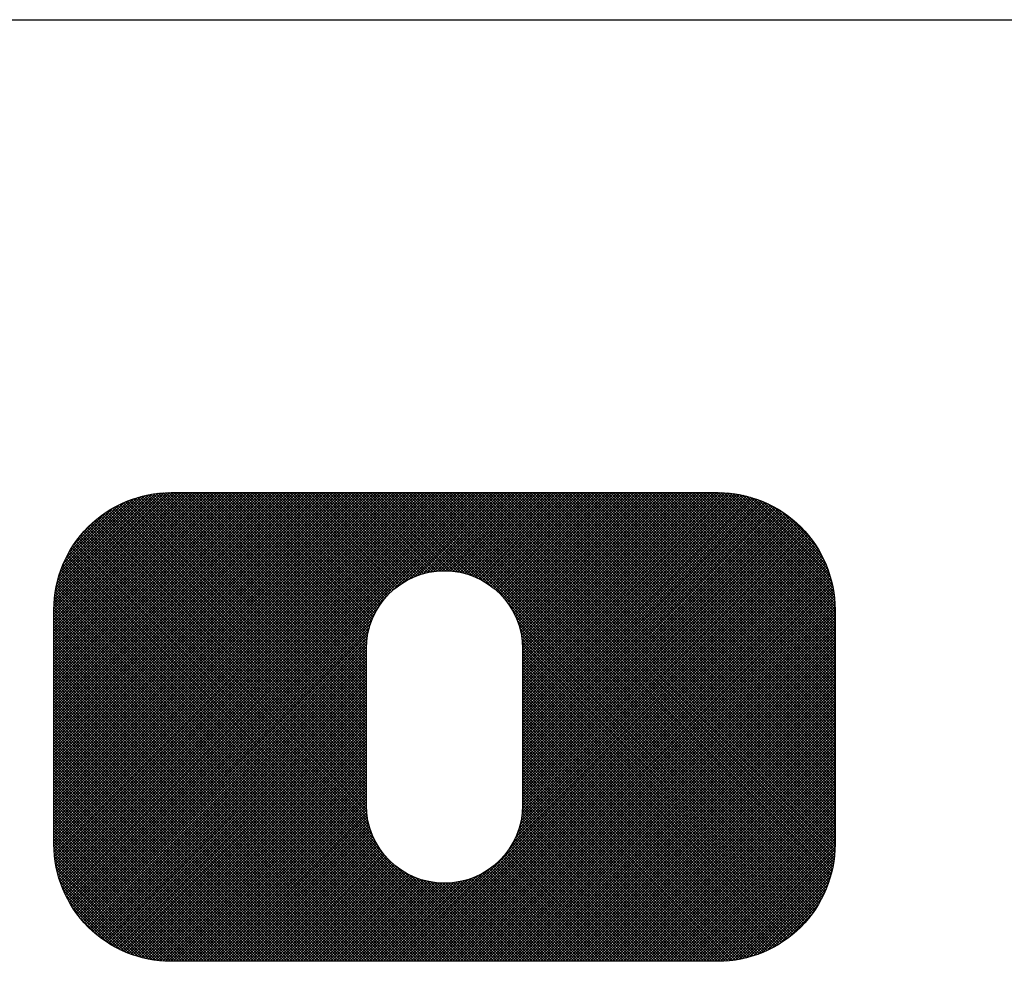
# Model space of a CAD drawing. Extents: x 0.96 to 9.84, y 7.08 to 15.07.
# Drawn here: x 2.51 to 2.82, y 14.78 to 15.07 of the extents above; entities that cross this region are included whole.
import ezdxf

# ---------------------------------------------------------------- set-up
doc = ezdxf.new("R2010")
doc.units = 0
doc.header["$MEASUREMENT"] = 0
doc.layers.get('0').update_dxf_attribs({"linetype": 'CONTINUOUS'})
doc.layers.add('DIM', color=7, linetype='CONTINUOUS')

# ---------------------------------------------------------------- blocks, each defined once
blk = doc.blocks.new('*X7')
at = {"color": 0}
for p, q in [((7.2, 2.7948), (8.1053, 3.7)), ((7.2, 2.8018), (8.0982, 3.7)), ((7.2, 2.8089), (8.0911, 3.7)), ((7.2, 2.8159), (8.0841, 3.7)), ((7.2, 2.823), (8.077, 3.7)), ((7.2, 2.8301), (8.0699, 3.7)), ((7.2, 2.8372), (8.0628, 3.7)), ((7.2, 2.8442), (8.0558, 3.7)), ((7.2, 2.8513), (8.0487, 3.7)), ((7.2, 2.8584), (8.0416, 3.7)), ((7.2, 2.8654), (8.0346, 3.7)), ((7.2, 2.8725), (8.0275, 3.7)), ((7.2, 2.8796), (8.0204, 3.7)), ((7.2, 2.8866), (8.0134, 3.7)), ((7.2, 2.8937), (8.0063, 3.7)), ((7.2, 2.9008), (7.9992, 3.7)), ((7.2, 2.9079), (7.9921, 3.7)), ((7.2, 2.9149), (7.9851, 3.7)), ((7.2, 2.922), (7.978, 3.7)), ((7.2, 2.9291), (7.9709, 3.7)), ((7.2, 2.9361), (7.9639, 3.7)), ((7.2, 2.9432), (7.9568, 3.7)), ((7.2, 2.9503), (7.9497, 3.7)), ((7.2, 2.9574), (7.9426, 3.7)), ((7.2, 2.9644), (7.9356, 3.7)), ((7.2, 2.9715), (7.9285, 3.7)), ((7.2, 2.9786), (7.9214, 3.7)), ((7.2, 2.9856), (7.9144, 3.7)), ((7.2, 2.9927), (7.9073, 3.7)), ((7.2, 2.9998), (7.9002, 3.7)), ((7.2, 3.0069), (7.8931, 3.7)), ((7.2, 3.0139), (7.8861, 3.7)), ((7.2, 3.021), (7.879, 3.7)), ((7.2, 3.0281), (7.8719, 3.7)), ((7.2, 3.0351), (7.8649, 3.7)), ((7.2, 3.0422), (7.8578, 3.7)), ((7.2, 3.0493), (7.8507, 3.7)), ((7.2, 3.0564), (7.8436, 3.7)), ((7.2, 3.0634), (7.8366, 3.7)), ((7.2, 3.0705), (7.8295, 3.7)), ((7.2, 3.0776), (7.8224, 3.7)), ((7.2, 3.0846), (7.8154, 3.7)), ((7.2, 3.0917), (7.8083, 3.7)), ((7.2, 3.0988), (7.8012, 3.7)), ((7.2, 3.1059), (7.7941, 3.7)), ((7.2, 3.1129), (7.7871, 3.7)), ((7.2, 3.12), (7.78, 3.7)), ((7.2, 3.1271), (7.7729, 3.7)), ((7.2, 3.1341), (7.7659, 3.7)), ((7.2, 3.1412), (7.7588, 3.7)), ((7.2, 3.1483), (7.7517, 3.7)), ((7.2, 3.1553), (7.7447, 3.7)), ((7.2, 3.1624), (7.7376, 3.7)), ((7.2, 3.1695), (7.7305, 3.7)), ((7.2, 3.1766), (7.7234, 3.7)), ((7.2, 3.1836), (7.7164, 3.7)), ((7.2, 3.1907), (7.7093, 3.7)), ((7.2, 3.1978), (7.7022, 3.7)), ((7.2, 3.2048), (7.6952, 3.7)), ((7.2, 3.2119), (7.6881, 3.7)), ((7.2, 3.219), (7.681, 3.7)), ((7.2, 3.2261), (7.6739, 3.7)), ((7.2, 3.2331), (7.6669, 3.7)), ((7.2, 3.2402), (7.6598, 3.7)), ((7.2, 3.2473), (7.6527, 3.7)), ((7.2, 3.2543), (7.6457, 3.7)), ((7.2, 3.2614), (7.6386, 3.7)), ((7.2, 3.2685), (7.6315, 3.7)), ((7.2, 3.2756), (7.6244, 3.7)), ((7.2, 3.2826), (7.6174, 3.7)), ((7.2, 3.2897), (7.6103, 3.7)), ((7.2, 3.2968), (7.6032, 3.7)), ((7.2, 3.3038), (7.5962, 3.7)), ((7.2, 3.3109), (7.5891, 3.7)), ((7.2, 3.318), (7.582, 3.7)), ((7.2, 3.3251), (7.5749, 3.7)), ((7.2, 3.3321), (7.5679, 3.7)), ((7.2, 3.3392), (7.5608, 3.7)), ((7.2, 3.3463), (7.5537, 3.7)), ((7.2, 3.3533), (7.5467, 3.7)), ((7.2, 3.3604), (7.5396, 3.7)), ((7.2, 3.3675), (7.5325, 3.7)), ((7.2, 3.3746), (7.5254, 3.7)), ((7.2, 3.3816), (7.5184, 3.7)), ((7.2, 3.3887), (7.5113, 3.7)), ((7.2, 3.3958), (7.5042, 3.7)), ((7.2, 3.4029), (7.4971, 3.7)), ((7.2002, 2.7879), (8.1123, 3.7)), ((7.2002, 3.4101), (7.4899, 3.6998)), ((7.2005, 3.4175), (7.4825, 3.6995)), ((7.2006, 2.7812), (8.1194, 3.7)), ((7.2011, 2.7746), (8.1265, 3.7)), ((7.2011, 3.4251), (7.4749, 3.6989)), ((7.2017, 2.7681), (8.1336, 3.7)), ((7.2018, 3.4329), (7.4671, 3.6982)), ((7.2024, 2.7618), (8.1406, 3.7)), ((7.2028, 3.441), (7.459, 3.6972)), ((7.2033, 2.7556), (8.1477, 3.7)), ((7.2041, 3.4493), (7.4507, 3.6959)), ((7.2043, 2.7495), (8.1548, 3.7)), ((7.2054, 2.7435), (8.1618, 3.7)), ((7.2057, 3.458), (7.442, 3.6943)), ((7.2066, 2.7376), (8.1689, 3.7)), ((7.2076, 3.467), (7.433, 3.6924)), ((7.2078, 2.7319), (8.176, 3.7)), ((7.2092, 2.7262), (8.1831, 3.7)), ((7.2099, 3.4764), (7.4236, 3.6901)), ((7.2107, 2.7206), (8.1901, 3.7)), ((7.2123, 2.7151), (8.1972, 3.7)), ((7.2126, 3.4862), (7.4138, 3.6874)), ((7.2139, 2.7097), (8.2043, 3.7)), ((7.2157, 2.7043), (8.2113, 3.7)), ((7.216, 3.4966), (7.4034, 3.684)), ((7.2175, 2.6991), (8.2184, 3.7)), ((7.2194, 2.6939), (8.2255, 3.7)), ((7.2214, 2.6888), (8.2326, 3.7)), ((7.2234, 2.6838), (8.2396, 3.7)), ((7.2255, 2.6789), (8.2467, 3.7)), ((7.2278, 2.674), (8.2538, 3.7)), ((7.23, 2.6692), (8.2608, 3.7)), ((7.2324, 2.6645), (8.2679, 3.7)), ((7.2348, 2.6598), (8.275, 3.7)), ((7.2373, 2.6552), (8.2821, 3.7)), ((7.2398, 2.6507), (8.2891, 3.7)), ((7.2424, 2.6462), (8.2962, 3.7)), ((7.2451, 2.6418), (8.3033, 3.7)), ((7.2478, 2.6375), (8.3103, 3.7)), ((8, 3.0804), (7.3982, 3.6822)), ((8, 3.0874), (7.4034, 3.684)), ((8, 3.0945), (7.4087, 3.6858)), ((8, 3.1016), (7.4141, 3.6874)), ((8, 3.1086), (7.4196, 3.689)), ((8, 3.1157), (7.4252, 3.6905)), ((8, 3.1228), (7.4309, 3.6919)), ((8, 3.1299), (7.4366, 3.6932)), ((8, 3.1369), (7.4425, 3.6944)), ((8, 3.144), (7.4485, 3.6955)), ((8, 3.1511), (7.4545, 3.6965)), ((8, 3.1581), (7.4607, 3.6974)), ((8, 3.1652), (7.467, 3.6982)), ((8, 3.1723), (7.4735, 3.6988)), ((8, 3.1794), (7.48, 3.6993)), ((8, 3.1864), (7.4867, 3.6997)), ((8, 3.1935), (7.4936, 3.6999)), ((8, 3.2006), (7.5006, 3.7)), ((8, 3.2076), (7.5076, 3.7)), ((8, 3.2147), (7.5147, 3.7)), ((8, 3.2218), (7.5218, 3.7)), ((8, 3.2289), (7.5289, 3.7)), ((8, 3.2359), (7.5359, 3.7)), ((8, 3.243), (7.543, 3.7)), ((8, 3.2501), (7.5501, 3.7)), ((8, 3.2571), (7.5571, 3.7)), ((8, 3.2642), (7.5642, 3.7)), ((8, 3.2713), (7.5713, 3.7)), ((8, 3.2784), (7.5784, 3.7)), ((8, 3.2854), (7.5854, 3.7)), ((8, 3.2925), (7.5925, 3.7)), ((8, 3.2996), (7.5996, 3.7)), ((8.0001, 3.3065), (7.6066, 3.7)), ((8.0004, 3.3133), (7.6137, 3.7)), ((8.001, 3.3198), (7.6208, 3.7)), ((8.0017, 3.3261), (7.6279, 3.7)), ((8.0026, 3.3323), (7.6349, 3.7)), ((8.0037, 3.3383), (7.642, 3.7)), ((8.0049, 3.3441), (7.6491, 3.7)), ((8.0063, 3.3498), (7.6561, 3.7)), ((8.0078, 3.3554), (7.6632, 3.7)), ((8.0095, 3.3608), (7.6703, 3.7)), ((8.0112, 3.3661), (7.6773, 3.7)), ((8.0131, 3.3713), (7.6844, 3.7)), ((8.0151, 3.3763), (7.6915, 3.7)), ((8.0173, 3.3813), (7.6986, 3.7)), ((8.0195, 3.3861), (7.7056, 3.7)), ((8.0218, 3.3909), (7.7127, 3.7)), ((8.0243, 3.3955), (7.7198, 3.7)), ((8.0268, 3.4), (7.7268, 3.7)), ((8.0295, 3.4045), (7.7339, 3.7)), ((8.0322, 3.4088), (7.741, 3.7)), ((8.035, 3.413), (7.7481, 3.7)), ((8.0379, 3.4172), (7.7551, 3.7)), ((8.0409, 3.4213), (7.7622, 3.7)), ((8.0441, 3.4252), (7.7693, 3.7)), ((8.0472, 3.4291), (7.7763, 3.7)), ((8.0505, 3.4329), (7.7834, 3.7)), ((8.0539, 3.4366), (7.7905, 3.7)), ((8.0574, 3.4402), (7.7976, 3.7)), ((8.0609, 3.4437), (7.8046, 3.7)), ((8.0645, 3.4471), (7.8117, 3.7)), ((8.0683, 3.4505), (7.8188, 3.7)), ((8.0721, 3.4538), (7.8258, 3.7)), ((8.076, 3.4569), (7.8329, 3.7)), ((8.08, 3.46), (7.84, 3.7)), ((8.0841, 3.463), (7.8471, 3.7)), ((8.0883, 3.4659), (7.8541, 3.7)), ((8.0925, 3.4687), (7.8612, 3.7)), ((8.0969, 3.4714), (7.8683, 3.7)), ((8.1014, 3.474), (7.8753, 3.7)), ((8.1059, 3.4765), (7.8824, 3.7)), ((8.1106, 3.4789), (7.8895, 3.7)), ((8.1153, 3.4812), (7.8966, 3.7)), ((8.1202, 3.4834), (7.9036, 3.7)), ((8.1252, 3.4855), (7.9107, 3.7)), ((8.1303, 3.4875), (7.9178, 3.7)), ((8.1355, 3.4893), (7.9248, 3.7)), ((8.1409, 3.4911), (7.9319, 3.7)), ((8.1463, 3.4927), (7.939, 3.7)), ((8.1519, 3.4941), (7.946, 3.7)), ((8.1577, 3.4955), (7.9531, 3.7)), ((8.1635, 3.4966), (7.9602, 3.7)), ((8.1696, 3.4977), (7.9673, 3.7)), ((8.1758, 3.4985), (7.9743, 3.7)), ((8.1822, 3.4992), (7.9814, 3.7)), ((8.1888, 3.4997), (7.9885, 3.7)), ((8.1956, 3.5), (7.9955, 3.7)), ((8.2026, 3.5), (8.0026, 3.7)), ((8.2099, 3.4998), (8.0097, 3.7)), ((8.2175, 3.4992), (8.0168, 3.7)), ((8.2255, 3.4984), (8.0238, 3.7)), ((8.2338, 3.4971), (8.0309, 3.7)), ((8.2426, 3.4954), (8.038, 3.7)), ((8.2519, 3.4932), (8.045, 3.7)), ((8.262, 3.4902), (8.0521, 3.7)), ((8.273, 3.4862), (8.0592, 3.7)), ((8.0646, 3.4472), (8.3174, 3.7)), ((8.2854, 3.4808), (8.0663, 3.7)), ((8.3003, 3.473), (8.0733, 3.7)), ((8.3216, 3.4587), (8.0804, 3.7)), ((9.1513, 2.6362), (8.0875, 3.7)), ((8.0942, 3.4697), (8.3245, 3.7)), ((9.1541, 2.6405), (8.0945, 3.7)), ((9.1568, 2.6448), (8.1016, 3.7)), ((9.1594, 2.6493), (8.1087, 3.7)), ((8.1103, 3.4788), (8.3315, 3.7)), ((9.162, 2.6538), (8.1158, 3.7)), ((9.1645, 2.6584), (8.1228, 3.7)), ((8.1233, 3.4847), (8.3386, 3.7)), ((9.1669, 2.663), (8.1299, 3.7)), ((8.1347, 3.4891), (8.3457, 3.7)), ((9.1693, 2.6677), (8.137, 3.7)), ((9.1716, 2.6725), (8.144, 3.7)), ((8.1451, 3.4923), (8.3528, 3.7)), ((9.1738, 2.6773), (8.1511, 3.7)), ((8.1546, 3.4948), (8.3598, 3.7)), ((9.1759, 2.6823), (8.1582, 3.7)), ((8.1636, 3.4967), (8.3669, 3.7)), ((9.178, 2.6872), (8.1653, 3.7)), ((8.172, 3.498), (8.374, 3.7)), ((9.18, 2.6923), (8.1723, 3.7)), ((9.1819, 2.6975), (8.1794, 3.7)), ((8.18, 3.499), (8.381, 3.7)), ((9.1838, 2.7027), (8.1865, 3.7)), ((8.1877, 3.4996), (8.3881, 3.7)), ((9.1855, 2.708), (8.1935, 3.7)), ((8.1951, 3.4999), (8.3952, 3.7)), ((9.1872, 2.7134), (8.2006, 3.7)), ((8.2022, 3.5), (8.4023, 3.7)), ((9.1888, 2.7189), (8.2077, 3.7)), ((8.2091, 3.4998), (8.4093, 3.7)), ((9.1903, 2.7244), (8.2147, 3.7)), ((8.2158, 3.4994), (8.4164, 3.7)), ((9.1917, 2.7301), (8.2218, 3.7)), ((8.2222, 3.4988), (8.4235, 3.7)), ((8.2285, 3.498), (8.4305, 3.7)), ((9.1931, 2.7358), (8.2289, 3.7)), ((8.2346, 3.497), (8.4376, 3.7)), ((9.1943, 2.7417), (8.236, 3.7)), ((8.2405, 3.4958), (8.4447, 3.7)), ((9.1954, 2.7476), (8.243, 3.7)), ((8.2463, 3.4946), (8.4518, 3.7)), ((9.1964, 2.7537), (8.2501, 3.7)), ((8.252, 3.4931), (8.4588, 3.7)), ((9.1973, 2.7599), (8.2572, 3.7)), ((8.2575, 3.4916), (8.4659, 3.7)), ((8.2628, 3.4899), (8.473, 3.7)), ((9.1981, 2.7662), (8.2642, 3.7)), ((8.2681, 3.4881), (8.48, 3.7)), ((9.1987, 2.7726), (8.2713, 3.7)), ((8.2732, 3.4861), (8.4871, 3.7)), ((8.2782, 3.4841), (8.4942, 3.7)), ((9.1993, 2.7791), (8.2784, 3.7)), ((8.2832, 3.4819), (8.5013, 3.7)), ((9.1997, 2.7858), (8.2855, 3.7)), ((8.288, 3.4796), (8.5083, 3.7)), ((9.1999, 2.7926), (8.2925, 3.7)), ((8.2926, 3.4772), (8.5154, 3.7)), ((8.2972, 3.4748), (8.5225, 3.7)), ((9.2, 2.7996), (8.2996, 3.7)), ((8.3017, 3.4722), (8.5295, 3.7)), ((8.3061, 3.4695), (8.5366, 3.7)), ((9.2, 2.8067), (8.3067, 3.7)), ((8.3104, 3.4667), (8.5437, 3.7)), ((9.2, 2.8137), (8.3137, 3.7)), ((8.3146, 3.4639), (8.5508, 3.7)), ((8.3188, 3.4609), (8.5578, 3.7)), ((9.2, 2.8208), (8.3208, 3.7)), ((8.3228, 3.4579), (8.5649, 3.7)), ((8.3267, 3.4547), (8.572, 3.7)), ((9.2, 2.8279), (8.3279, 3.7)), ((8.3306, 3.4515), (8.579, 3.7)), ((8.3343, 3.4482), (8.5861, 3.7)), ((9.2, 2.835), (8.335, 3.7)), ((8.338, 3.4448), (8.5932, 3.7)), ((8.3415, 3.4413), (8.6002, 3.7)), ((9.2, 2.842), (8.342, 3.7)), ((8.345, 3.4377), (8.6073, 3.7)), ((8.3484, 3.434), (8.6144, 3.7)), ((9.2, 2.8491), (8.3491, 3.7)), ((8.3517, 3.4303), (8.6215, 3.7)), ((8.355, 3.4264), (8.6285, 3.7)), ((9.2, 2.8562), (8.3562, 3.7)), ((8.3581, 3.4225), (8.6356, 3.7)), ((8.3611, 3.4185), (8.6427, 3.7)), ((9.2, 2.8632), (8.3632, 3.7)), ((8.3641, 3.4143), (8.6497, 3.7)), ((8.3669, 3.4101), (8.6568, 3.7)), ((8.3697, 3.4058), (8.6639, 3.7)), ((9.2, 2.8703), (8.3703, 3.7)), ((8.3724, 3.4014), (8.671, 3.7)), ((8.3749, 3.3969), (8.678, 3.7)), ((8.3774, 3.3923), (8.6851, 3.7)), ((9.2, 2.8774), (8.3774, 3.7)), ((8.3798, 3.3876), (8.6922, 3.7)), ((8.3821, 3.3828), (8.6992, 3.7)), ((8.3842, 3.3779), (8.7063, 3.7)), ((9.2, 2.8845), (8.3845, 3.7)), ((8.3863, 3.3729), (8.7134, 3.7)), ((8.3882, 3.3677), (8.7205, 3.7)), ((8.39, 3.3625), (8.7275, 3.7)), ((9.2, 2.8915), (8.3915, 3.7)), ((8.3917, 3.3571), (8.7346, 3.7)), ((8.3932, 3.3516), (8.7417, 3.7)), ((8.3947, 3.3459), (8.7487, 3.7)), ((8.3959, 3.3401), (8.7558, 3.7)), ((8.3971, 3.3342), (8.7629, 3.7)), ((8.398, 3.3281), (8.77, 3.7)), ((9.2, 2.8986), (8.3986, 3.7)), ((8.3988, 3.3218), (8.777, 3.7)), ((8.3994, 3.3153), (8.7841, 3.7)), ((8.3998, 3.3086), (8.7912, 3.7)), ((8.4, 3.3018), (8.7982, 3.7)), ((8.4, 3.2947), (8.8053, 3.7)), ((8.4, 3.2876), (8.8124, 3.7)), ((8.4, 3.2805), (8.8195, 3.7)), ((8.4, 3.2735), (8.8265, 3.7)), ((8.4, 3.2664), (8.8336, 3.7)), ((8.4, 3.2593), (8.8407, 3.7)), ((8.4, 3.2523), (8.8477, 3.7)), ((8.4, 3.2452), (8.8548, 3.7)), ((8.4, 3.2381), (8.8619, 3.7)), ((8.4, 3.231), (8.869, 3.7)), ((8.4, 3.224), (8.876, 3.7)), ((8.4, 3.2169), (8.8831, 3.7)), ((8.4, 3.2098), (8.8902, 3.7)), ((8.4, 3.2028), (8.8972, 3.7)), ((8.4, 3.1957), (8.9043, 3.7)), ((8.4, 3.1886), (8.9112, 3.6998)), ((8.4, 3.1816), (8.9179, 3.6995)), ((8.4, 3.1745), (8.9245, 3.699)), ((8.4, 3.1674), (8.931, 3.6984)), ((8.4, 3.1603), (8.9373, 3.6977)), ((8.4, 3.1533), (8.9436, 3.6968)), ((8.4, 3.1462), (8.9497, 3.6959)), ((8.4, 3.1391), (8.9557, 3.6948)), ((8.4, 3.1321), (8.9616, 3.6936)), ((8.4, 3.125), (8.9674, 3.6923)), ((8.4, 3.1179), (8.9731, 3.691)), ((8.4, 3.1108), (8.9787, 3.6895)), ((8.4, 3.1038), (8.9842, 3.6879)), ((8.4, 3.0967), (8.9896, 3.6863)), ((8.4, 3.0896), (8.9949, 3.6846)), ((8.4, 3.0826), (9.0002, 3.6828)), ((8.4, 3.0755), (9.0054, 3.6809)), ((9.2, 2.9057), (8.4057, 3.7)), ((9.2, 2.9127), (8.4127, 3.7)), ((9.2, 2.9198), (8.4198, 3.7)), ((9.2, 2.9269), (8.4269, 3.7)), ((9.2, 2.934), (8.434, 3.7)), ((9.2, 2.941), (8.441, 3.7)), ((9.2, 2.9481), (8.4481, 3.7)), ((9.2, 2.9552), (8.4552, 3.7)), ((9.2, 2.9622), (8.4622, 3.7)), ((9.2, 2.9693), (8.4693, 3.7)), ((9.2, 2.9764), (8.4764, 3.7)), ((9.2, 2.9834), (8.4834, 3.7)), ((9.2, 2.9905), (8.4905, 3.7)), ((9.2, 2.9976), (8.4976, 3.7)), ((9.2, 3.0047), (8.5047, 3.7)), ((9.2, 3.0117), (8.5117, 3.7)), ((9.2, 3.0188), (8.5188, 3.7)), ((9.2, 3.0259), (8.5259, 3.7)), ((9.2, 3.0329), (8.5329, 3.7)), ((9.2, 3.04), (8.54, 3.7)), ((9.2, 3.0471), (8.5471, 3.7)), ((9.2, 3.0542), (8.5542, 3.7)), ((9.2, 3.0612), (8.5612, 3.7)), ((9.2, 3.0683), (8.5683, 3.7)), ((9.2, 3.0754), (8.5754, 3.7)), ((9.2, 3.0824), (8.5824, 3.7)), ((9.2, 3.0895), (8.5895, 3.7)), ((9.2, 3.0966), (8.5966, 3.7)), ((9.2, 3.1037), (8.6037, 3.7)), ((9.2, 3.1107), (8.6107, 3.7)), ((9.2, 3.1178), (8.6178, 3.7)), ((9.2, 3.1249), (8.6249, 3.7)), ((9.2, 3.1319), (8.6319, 3.7)), ((9.2, 3.139), (8.639, 3.7)), ((9.2, 3.1461), (8.6461, 3.7)), ((9.2, 3.1532), (8.6532, 3.7)), ((9.2, 3.1602), (8.6602, 3.7)), ((9.2, 3.1673), (8.6673, 3.7)), ((9.2, 3.1744), (8.6744, 3.7)), ((9.2, 3.1814), (8.6814, 3.7)), ((9.2, 3.1885), (8.6885, 3.7)), ((9.2, 3.1956), (8.6956, 3.7)), ((9.2, 3.2027), (8.7027, 3.7)), ((9.2, 3.2097), (8.7097, 3.7)), ((9.2, 3.2168), (8.7168, 3.7)), ((9.2, 3.2239), (8.7239, 3.7)), ((9.2, 3.2309), (8.7309, 3.7)), ((9.2, 3.238), (8.738, 3.7)), ((9.2, 3.2451), (8.7451, 3.7)), ((9.2, 3.2522), (8.7522, 3.7)), ((9.2, 3.2592), (8.7592, 3.7)), ((9.2, 3.2663), (8.7663, 3.7)), ((9.2, 3.2734), (8.7734, 3.7)), ((9.2, 3.2804), (8.7804, 3.7)), ((9.2, 3.2875), (8.7875, 3.7)), ((9.2, 3.2946), (8.7946, 3.7)), ((9.2, 3.3016), (8.8016, 3.7)), ((9.2, 3.3087), (8.8087, 3.7)), ((9.2, 3.3158), (8.8158, 3.7)), ((9.2, 3.3229), (8.8229, 3.7)), ((9.2, 3.3299), (8.8299, 3.7)), ((9.2, 3.337), (8.837, 3.7)), ((9.2, 3.3441), (8.8441, 3.7)), ((9.2, 3.3511), (8.8511, 3.7)), ((9.2, 3.3582), (8.8582, 3.7)), ((9.2, 3.3653), (8.8653, 3.7)), ((9.2, 3.3724), (8.8724, 3.7)), ((9.2, 3.3794), (8.8794, 3.7)), ((9.2, 3.3865), (8.8865, 3.7)), ((9.2, 3.3936), (8.8936, 3.7)), ((9.2, 3.4006), (8.9006, 3.7)), ((9.1999, 3.4078), (8.9078, 3.6999)), ((9.1996, 3.4152), (8.9152, 3.6996)), ((9.1991, 3.4227), (8.9227, 3.6991)), ((9.1984, 3.4305), (8.9305, 3.6984)), ((9.1975, 3.4385), (8.9385, 3.6975)), ((9.1963, 3.4467), (8.9467, 3.6963)), ((9.1949, 3.4553), (8.9553, 3.6949)), ((9.1931, 3.4642), (8.9642, 3.6931)), ((9.1909, 3.4734), (8.9734, 3.6909)), ((9.1883, 3.4831), (8.9831, 3.6883)), ((9.1851, 3.4933), (8.9933, 3.6851)), ((9.1813, 3.5042), (9.0042, 3.6813)), ((7.22, 3.5077), (7.3923, 3.68)), ((7.2249, 3.5197), (7.3803, 3.6751)), ((7.231, 3.5329), (7.3671, 3.669)), ((7.239, 3.5479), (7.3521, 3.661)), ((8, 3.0026), (7.3455, 3.6571)), ((8, 3.0097), (7.3499, 3.6598)), ((8, 3.0167), (7.3544, 3.6623)), ((8, 3.0238), (7.359, 3.6648)), ((8, 3.0309), (7.3636, 3.6672)), ((8, 3.0379), (7.3684, 3.6696)), ((8, 3.045), (7.3731, 3.6719)), ((8, 3.0521), (7.378, 3.6741)), ((8, 3.0592), (7.3829, 3.6762)), ((8, 3.0662), (7.3879, 3.6783)), ((8, 3.0733), (7.393, 3.6803)), ((8.4, 3.0684), (9.0105, 3.6789)), ((8.4, 3.0613), (9.0155, 3.6769)), ((8.4, 3.0543), (9.0205, 3.6747)), ((8.4, 3.0472), (9.0254, 3.6726)), ((8.4, 3.0401), (9.0302, 3.6703)), ((8.4, 3.0331), (9.0349, 3.668)), ((8.4, 3.026), (9.0396, 3.6656)), ((8.4, 3.0189), (9.0442, 3.6631)), ((8.4, 3.0118), (9.0487, 3.6606)), ((8.4, 3.0048), (9.0532, 3.6579)), ((9.1767, 3.5158), (9.0158, 3.6767)), ((9.171, 3.5286), (9.0286, 3.671)), ((9.1637, 3.543), (9.043, 3.6637)), ((7.2503, 3.5663), (7.3337, 3.6497)), ((8, 2.9389), (7.3082, 3.6307)), ((8, 2.946), (7.3121, 3.6339)), ((8, 2.9531), (7.3161, 3.637)), ((8, 2.9602), (7.3201, 3.6401)), ((8, 2.9672), (7.3242, 3.6431)), ((8, 2.9743), (7.3283, 3.646)), ((8, 2.9814), (7.3325, 3.6489)), ((8, 2.9884), (7.3367, 3.6517)), ((8, 2.9955), (7.3411, 3.6544)), ((8.4, 2.9977), (9.0576, 3.6553)), ((8.4, 2.9906), (9.0619, 3.6526)), ((8.4, 2.9836), (9.0662, 3.6498)), ((8.4, 2.9765), (9.0704, 3.6469)), ((8.4, 2.9694), (9.0746, 3.644)), ((8.4, 2.9623), (9.0787, 3.641)), ((8.4, 2.9553), (9.0827, 3.638)), ((8.4, 2.9482), (9.0867, 3.6349)), ((8.4, 2.9411), (9.0906, 3.6317)), ((9.1538, 3.56), (9.06, 3.6538)), ((9.1373, 3.5836), (9.0836, 3.6373)), ((7.2724, 3.5955), (7.3045, 3.6276)), ((8.0003, 2.8891), (7.2827, 3.6068)), ((8, 2.8965), (7.2861, 3.6104)), ((8, 2.9036), (7.2897, 3.6139)), ((8, 2.9107), (7.2933, 3.6174)), ((8, 2.9177), (7.2969, 3.6208)), ((8, 2.9248), (7.3006, 3.6242)), ((8, 2.9319), (7.3044, 3.6275)), ((8.3998, 2.8915), (9.1163, 3.6079)), ((8.4, 2.9341), (9.0944, 3.6285)), ((8.4, 2.927), (9.0982, 3.6252)), ((8.4, 2.9199), (9.1019, 3.6219)), ((8.4, 2.9129), (9.1056, 3.6185)), ((8.4, 2.9058), (9.1092, 3.615)), ((8.4, 2.8987), (9.1128, 3.6115)), ((8.0144, 2.8256), (7.26, 3.58)), ((8.0103, 2.8368), (7.263, 3.584)), ((8.0072, 2.8469), (7.2662, 3.5879)), ((8.0048, 2.8563), (7.2693, 3.5918)), ((8.0031, 2.8652), (7.2726, 3.5957)), ((8.0018, 2.8735), (7.2759, 3.5994)), ((8.0009, 2.8815), (7.2792, 3.6031)), ((8.387, 2.8292), (9.1391, 3.5812)), ((8.3908, 2.84), (9.136, 3.5852)), ((8.3936, 2.8499), (9.1329, 3.5891)), ((8.3958, 2.8591), (9.1297, 3.593)), ((8.3974, 2.8678), (9.1264, 3.5968)), ((8.3986, 2.8761), (9.1231, 3.6006)), ((8.3994, 2.8839), (9.1197, 3.6043)), ((8.2975, 2.5), (7.2429, 3.5546)), ((8.3046, 2.5), (7.2456, 3.559)), ((8.3117, 2.5), (7.2483, 3.5633)), ((8.0445, 2.7743), (7.2512, 3.5676)), ((8.0282, 2.7976), (7.254, 3.5718)), ((8.0199, 2.8129), (7.257, 3.5759)), ((8.0861, 2.5), (9.1508, 3.5646)), ((8.0932, 2.5), (9.1536, 3.5603)), ((8.1003, 2.5), (9.1563, 3.556)), ((8.3626, 2.7835), (9.148, 3.5689)), ((8.3748, 2.8028), (9.1451, 3.5731)), ((8.382, 2.8171), (9.1421, 3.5772)), ((8.2622, 2.5), (7.2305, 3.5317)), ((8.2692, 2.5), (7.2328, 3.5364)), ((8.2763, 2.5), (7.2352, 3.5411)), ((8.2834, 2.5), (7.2377, 3.5456)), ((8.2904, 2.5), (7.2403, 3.5502)), ((8.1074, 2.5), (9.1589, 3.5515)), ((8.1144, 2.5), (9.1615, 3.5471)), ((8.1215, 2.5), (9.164, 3.5425)), ((8.1286, 2.5), (9.1664, 3.5379)), ((8.1356, 2.5), (9.1688, 3.5332)), ((8.2268, 2.5), (7.2198, 3.5071)), ((8.2339, 2.5), (7.2217, 3.5121)), ((8.241, 2.5), (7.2238, 3.5171)), ((8.248, 2.5), (7.226, 3.5221)), ((8.2551, 2.5), (7.2282, 3.5269)), ((8.1427, 2.5), (9.1711, 3.5284)), ((8.1498, 2.5), (9.1734, 3.5236)), ((8.1569, 2.5), (9.1755, 3.5187)), ((8.1639, 2.5), (9.1776, 3.5137)), ((8.171, 2.5), (9.1796, 3.5086)), ((8.1915, 2.5), (7.211, 3.4805)), ((8.1985, 2.5), (7.2126, 3.4859)), ((8.2056, 2.5), (7.2142, 3.4914)), ((8.2127, 2.5), (7.216, 3.4967)), ((8.2197, 2.5), (7.2178, 3.5019)), ((8.1781, 2.5), (9.1816, 3.5035)), ((8.1851, 2.5), (9.1834, 3.4983)), ((8.1922, 2.5), (9.1852, 3.493)), ((8.1993, 2.5), (9.1869, 3.4876)), ((8.2064, 2.5), (9.1885, 3.4822)), ((8.1632, 2.5), (7.2056, 3.4576)), ((8.1702, 2.5), (7.2068, 3.4635)), ((8.1773, 2.5), (7.2081, 3.4692)), ((8.1844, 2.5), (7.2095, 3.4749)), ((8.2134, 2.5), (9.19, 3.4766)), ((8.2205, 2.5), (9.1915, 3.471)), ((8.2276, 2.5), (9.1928, 3.4653)), ((8.2346, 2.5), (9.1941, 3.4594)), ((8.1349, 2.5), (7.2018, 3.4331)), ((8.142, 2.5), (7.2026, 3.4394)), ((8.149, 2.5), (7.2035, 3.4455)), ((8.1561, 2.5), (7.2045, 3.4516)), ((7.2506, 2.6332), (8.0528, 3.4354)), ((8.2417, 2.5), (9.1952, 3.4535)), ((8.2488, 2.5), (9.1962, 3.4474)), ((8.2558, 2.5), (9.1971, 3.4413)), ((8.2629, 2.5), (9.1979, 3.435)), ((8.27, 2.5), (9.1986, 3.4286)), ((8.1066, 2.5), (7.2001, 3.4065)), ((8.1137, 2.5), (7.2003, 3.4134)), ((8.1207, 2.5), (7.2007, 3.4201)), ((8.1278, 2.5), (7.2012, 3.4266)), ((7.2535, 2.629), (8.0303, 3.4058)), ((8.2771, 2.5), (9.1992, 3.4221)), ((8.2841, 2.5), (9.1996, 3.4155)), ((8.2912, 2.5), (9.1999, 3.4087)), ((9.1485, 2.6319), (8.3587, 3.4216)), ((8.0995, 2.5), (7.2, 3.3995)), ((8.0925, 2.5), (7.2, 3.3925)), ((8.0854, 2.5), (7.2, 3.3854)), ((8.0783, 2.5), (7.2, 3.3783)), ((7.2564, 2.6249), (8.0212, 3.3897)), ((8.2983, 2.5), (9.2, 3.4017)), ((8.3053, 2.5), (9.2, 3.3947)), ((8.3124, 2.5), (9.2, 3.3876)), ((8.3195, 2.5), (9.2, 3.3805)), ((9.1456, 2.6277), (8.373, 3.4003)), ((9.1427, 2.6236), (8.3808, 3.3854)), ((8.0712, 2.5), (7.2, 3.3712)), ((8.0642, 2.5), (7.2, 3.3642)), ((8.0571, 2.5), (7.2, 3.3571)), ((7.2594, 2.6208), (8.0153, 3.3767)), ((7.2625, 2.6168), (8.0109, 3.3653)), ((7.2656, 2.6128), (8.0077, 3.3549)), ((8.3266, 2.5), (9.2, 3.3734)), ((8.3336, 2.5), (9.2, 3.3664)), ((8.3407, 2.5), (9.2, 3.3593)), ((9.1397, 2.6195), (8.3862, 3.373)), ((9.1366, 2.6155), (8.3902, 3.362)), ((8.05, 2.5), (7.2, 3.35)), ((8.043, 2.5), (7.2, 3.343)), ((8.0359, 2.5), (7.2, 3.3359)), ((8.0288, 2.5), (7.2, 3.3288)), ((7.2687, 2.6089), (8.0052, 3.3454)), ((7.272, 2.6051), (8.0033, 3.3364)), ((7.2753, 2.6013), (8.002, 3.328)), ((8.3478, 2.5), (9.2, 3.3522)), ((8.3548, 2.5), (9.2, 3.3452)), ((8.3619, 2.5), (9.2, 3.3381)), ((8.369, 2.5), (9.2, 3.331)), ((9.1335, 2.6116), (8.3932, 3.3519)), ((9.1303, 2.6077), (8.3954, 3.3426)), ((9.127, 2.6039), (8.3971, 3.3338)), ((8.0217, 2.5), (7.2, 3.3217)), ((8.0147, 2.5), (7.2, 3.3147)), ((8.0076, 2.5), (7.2, 3.3076)), ((7.2786, 2.5976), (8.001, 3.32)), ((7.282, 2.5939), (8.0004, 3.3123)), ((7.2855, 2.5903), (8.0001, 3.3049)), ((8.3761, 2.5), (9.2, 3.3239)), ((8.3831, 2.5), (9.2, 3.3169)), ((8.3902, 2.5), (9.2, 3.3098)), ((8.3973, 2.5), (9.2, 3.3027)), ((9.1237, 2.6001), (8.3984, 3.3255)), ((9.1203, 2.5964), (8.3992, 3.3175)), ((9.1169, 2.5928), (8.3998, 3.3099)), ((9.1134, 2.5892), (8.4, 3.3026)), ((8.0005, 2.5), (7.2, 3.3005)), ((7.9935, 2.5), (7.2, 3.2935)), ((7.9864, 2.5), (7.2, 3.2864)), ((7.9793, 2.5), (7.2, 3.2793)), ((7.289, 2.5867), (8, 3.2977)), ((7.2926, 2.5833), (8, 3.2907)), ((7.2962, 2.5798), (8, 3.2836)), ((9.1099, 2.5857), (8.4, 3.2955)), ((9.1063, 2.5822), (8.4, 3.2885)), ((9.1026, 2.5788), (8.4, 3.2814)), ((8.4043, 2.5), (9.2, 3.2957)), ((8.4114, 2.5), (9.2, 3.2886)), ((8.4185, 2.5), (9.2, 3.2815)), ((7.9723, 2.5), (7.2, 3.2723)), ((7.9652, 2.5), (7.2, 3.2652)), ((7.9581, 2.5), (7.2, 3.2581)), ((7.2999, 2.5765), (8, 3.2765)), ((7.3037, 2.5731), (8, 3.2695)), ((7.3075, 2.5699), (8, 3.2624)), ((7.3114, 2.5667), (8, 3.2553)), ((9.0989, 2.5754), (8.4, 3.2743)), ((9.0951, 2.5721), (8.4, 3.2673)), ((9.0913, 2.5689), (8.4, 3.2602)), ((9.0874, 2.5657), (8.4, 3.2531)), ((8.4256, 2.5), (9.2, 3.2744)), ((8.4326, 2.5), (9.2, 3.2674)), ((8.4397, 2.5), (9.2, 3.2603)), ((8.4468, 2.5), (9.2, 3.2532)), ((7.951, 2.5), (7.2, 3.251)), ((7.944, 2.5), (7.2, 3.244)), ((7.9369, 2.5), (7.2, 3.2369)), ((7.9298, 2.5), (7.2, 3.2298)), ((7.3153, 2.5636), (8, 3.2482)), ((7.3193, 2.5605), (8, 3.2412)), ((7.3234, 2.5575), (8, 3.2341)), ((7.3275, 2.5545), (8, 3.227)), ((9.0834, 2.5626), (8.4, 3.246)), ((9.0794, 2.5596), (8.4, 3.239)), ((9.0753, 2.5566), (8.4, 3.2319)), ((8.4538, 2.5), (9.2, 3.2462)), ((8.4609, 2.5), (9.2, 3.2391)), ((8.468, 2.5), (9.2, 3.232)), ((7.9228, 2.5), (7.2, 3.2228)), ((7.9157, 2.5), (7.2, 3.2157)), ((7.9086, 2.5), (7.2, 3.2086)), ((7.3317, 2.5517), (8, 3.22)), ((7.3359, 2.5488), (8, 3.2129)), ((7.3403, 2.5461), (8, 3.2058)), ((9.0712, 2.5536), (8.4, 3.2248)), ((9.067, 2.5508), (8.4, 3.2178)), ((9.0627, 2.548), (8.4, 3.2107)), ((9.0584, 2.5452), (8.4, 3.2036)), ((8.4751, 2.5), (9.2, 3.2249)), ((8.4821, 2.5), (9.2, 3.2179)), ((8.4892, 2.5), (9.2, 3.2108)), ((8.4963, 2.5), (9.2, 3.2037)), ((7.9015, 2.5), (7.2, 3.2015)), ((7.8945, 2.5), (7.2, 3.1945)), ((7.8874, 2.5), (7.2, 3.1874)), ((7.8803, 2.5), (7.2, 3.1803)), ((7.3446, 2.5434), (8, 3.1987)), ((7.3491, 2.5407), (8, 3.1917)), ((7.3536, 2.5382), (8, 3.1846)), ((7.3581, 2.5357), (8, 3.1775)), ((9.054, 2.5425), (8.4, 3.1966)), ((9.0495, 2.5399), (8.4, 3.1895)), ((9.045, 2.5374), (8.4, 3.1824)), ((8.5033, 2.5), (9.2, 3.1967)), ((8.5104, 2.5), (9.2, 3.1896)), ((8.5175, 2.5), (9.2, 3.1825)), ((7.8733, 2.5), (7.2, 3.1733)), ((7.8662, 2.5), (7.2, 3.1662)), ((7.8591, 2.5), (7.2, 3.1591)), ((7.852, 2.5), (7.2, 3.152)), ((7.3628, 2.5332), (8, 3.1705)), ((7.3675, 2.5309), (8, 3.1634)), ((7.3722, 2.5286), (8, 3.1563)), ((9.0404, 2.5349), (8.4, 3.1753)), ((9.0358, 2.5325), (8.4, 3.1683)), ((9.0311, 2.5301), (8.4, 3.1612)), ((9.0263, 2.5279), (8.4, 3.1541)), ((8.5245, 2.5), (9.2, 3.1755)), ((8.5316, 2.5), (9.2, 3.1684)), ((8.5387, 2.5), (9.2, 3.1613)), ((8.5458, 2.5), (9.2, 3.1542)), ((7.845, 2.5), (7.2, 3.145)), ((7.8379, 2.5), (7.2, 3.1379)), ((7.8308, 2.5), (7.2, 3.1308)), ((7.3771, 2.5263), (8, 3.1492)), ((7.382, 2.5242), (8, 3.1422)), ((7.387, 2.5221), (8, 3.1351)), ((7.3921, 2.5201), (8, 3.128)), ((9.0214, 2.5257), (8.4, 3.1471)), ((9.0165, 2.5235), (8.4, 3.14)), ((9.0114, 2.5215), (8.4, 3.1329)), ((8.5528, 2.5), (9.2, 3.1472)), ((8.5599, 2.5), (9.2, 3.1401)), ((8.567, 2.5), (9.2, 3.133)), ((7.8238, 2.5), (7.2, 3.1238)), ((7.8167, 2.5), (7.2, 3.1167)), ((7.8096, 2.5), (7.2, 3.1096)), ((7.8025, 2.5), (7.2, 3.1025)), ((7.3972, 2.5182), (8, 3.121)), ((7.4024, 2.5163), (8, 3.1139)), ((7.4077, 2.5145), (8, 3.1068)), ((9.0064, 2.5195), (8.4, 3.1258)), ((9.0012, 2.5176), (8.4, 3.1188)), ((8.9959, 2.5158), (8.4, 3.1117)), ((8.9906, 2.514), (8.4, 3.1046)), ((8.574, 2.5), (9.2, 3.126)), ((8.5811, 2.5), (9.2, 3.1189)), ((8.5882, 2.5), (9.2, 3.1118)), ((8.5953, 2.5), (9.2, 3.1047)), ((7.7955, 2.5), (7.2, 3.0955)), ((7.7884, 2.5), (7.2, 3.0884)), ((7.7813, 2.5), (7.2, 3.0813)), ((7.4131, 2.5129), (8, 3.0998)), ((7.4186, 2.5113), (8, 3.0927)), ((7.4241, 2.5097), (8, 3.0856)), ((7.4298, 2.5083), (8, 3.0785)), ((8.9852, 2.5124), (8.4, 3.0976)), ((8.9797, 2.5108), (8.4, 3.0905)), ((8.9741, 2.5093), (8.4, 3.0834)), ((8.9684, 2.5079), (8.4, 3.0763)), ((8.6023, 2.5), (9.2, 3.0977)), ((8.6094, 2.5), (9.2, 3.0906)), ((8.6165, 2.5), (9.2, 3.0835)), ((8.6235, 2.5), (9.2, 3.0765)), ((7.7743, 2.5), (7.2, 3.0743)), ((7.7672, 2.5), (7.2, 3.0672)), ((7.7601, 2.5), (7.2, 3.0601)), ((7.753, 2.5), (7.2, 3.053)), ((7.4355, 2.507), (8, 3.0715)), ((7.4414, 2.5058), (8, 3.0644)), ((7.4473, 2.5047), (8, 3.0573)), ((8.9627, 2.5066), (8.4, 3.0693)), ((8.9568, 2.5054), (8.4, 3.0622)), ((8.9508, 2.5043), (8.4, 3.0551)), ((8.6306, 2.5), (9.2, 3.0694)), ((8.6377, 2.5), (9.2, 3.0623)), ((8.6448, 2.5), (9.2, 3.0552)), ((7.746, 2.5), (7.2, 3.046)), ((7.7389, 2.5), (7.2, 3.0389)), ((7.7318, 2.5), (7.2, 3.0318)), ((7.4534, 2.5036), (8, 3.0503)), ((7.4596, 2.5027), (8, 3.0432)), ((7.4658, 2.502), (8, 3.0361)), ((7.4722, 2.5013), (8, 3.029)), ((8.9447, 2.5034), (8.4, 3.0481)), ((8.9385, 2.5025), (8.4, 3.041)), ((8.9322, 2.5017), (8.4, 3.0339)), ((8.9257, 2.5011), (8.4, 3.0268)), ((8.6518, 2.5), (9.2, 3.0482)), ((8.6589, 2.5), (9.2, 3.0411)), ((8.666, 2.5), (9.2, 3.034)), ((8.673, 2.5), (9.2, 3.027)), ((7.7248, 2.5), (7.2, 3.0248)), ((7.7177, 2.5), (7.2, 3.0177)), ((7.7106, 2.5), (7.2, 3.0106)), ((7.7036, 2.5), (7.2, 3.0036)), ((7.4788, 2.5008), (8, 3.022)), ((7.4855, 2.5004), (8, 3.0149)), ((7.4923, 2.5001), (8, 3.0078)), ((7.4992, 2.5), (8, 3.0008)), ((8.9192, 2.5006), (8.4, 3.0198)), ((8.9124, 2.5003), (8.4, 3.0127)), ((8.9056, 2.5001), (8.4, 3.0056)), ((8.6801, 2.5), (9.2, 3.0199)), ((8.6872, 2.5), (9.2, 3.0128)), ((8.6943, 2.5), (9.2, 3.0057)), ((7.6965, 2.5), (7.2, 2.9965)), ((7.6894, 2.5), (7.2, 2.9894)), ((7.6823, 2.5), (7.2, 2.9823)), ((7.6753, 2.5), (7.2, 2.9753)), ((7.5063, 2.5), (8, 2.9937)), ((7.5134, 2.5), (8, 2.9866)), ((7.5205, 2.5), (8, 2.9795)), ((8.8986, 2.5), (8.4, 2.9986)), ((8.8915, 2.5), (8.4, 2.9915)), ((8.8844, 2.5), (8.4, 2.9844)), ((8.8773, 2.5), (8.4, 2.9773)), ((8.7013, 2.5), (9.2, 2.9987)), ((8.7084, 2.5), (9.2, 2.9916)), ((8.7155, 2.5), (9.2, 2.9845)), ((8.7225, 2.5), (9.2, 2.9775)), ((7.6682, 2.5), (7.2, 2.9682)), ((7.6611, 2.5), (7.2, 2.9611)), ((7.6541, 2.5), (7.2, 2.9541)), ((7.5275, 2.5), (8, 2.9725)), ((7.5346, 2.5), (8, 2.9654)), ((7.5417, 2.5), (8, 2.9583)), ((7.5487, 2.5), (8, 2.9513)), ((8.8703, 2.5), (8.4, 2.9703)), ((8.8632, 2.5), (8.4, 2.9632)), ((8.8561, 2.5), (8.4, 2.9561)), ((8.7296, 2.5), (9.2, 2.9704)), ((8.7367, 2.5), (9.2, 2.9633)), ((8.7438, 2.5), (9.2, 2.9562)), ((7.647, 2.5), (7.2, 2.947)), ((7.6399, 2.5), (7.2, 2.9399)), ((7.6328, 2.5), (7.2, 2.9328)), ((7.6258, 2.5), (7.2, 2.9258)), ((7.5558, 2.5), (8, 2.9442)), ((7.5629, 2.5), (8, 2.9371)), ((7.57, 2.5), (8, 2.93)), ((8.8491, 2.5), (8.4, 2.9491)), ((8.842, 2.5), (8.4, 2.942)), ((8.8349, 2.5), (8.4, 2.9349)), ((8.8279, 2.5), (8.4, 2.9279)), ((8.7508, 2.5), (9.2, 2.9492)), ((8.7579, 2.5), (9.2, 2.9421)), ((8.765, 2.5), (9.2, 2.935)), ((8.772, 2.5), (9.2, 2.928)), ((7.6187, 2.5), (7.2, 2.9187)), ((7.6116, 2.5), (7.2, 2.9116)), ((7.6046, 2.5), (7.2, 2.9046)), ((7.577, 2.5), (8, 2.923)), ((7.5841, 2.5), (8, 2.9159)), ((7.5912, 2.5), (8, 2.9088)), ((7.5982, 2.5), (8, 2.9018)), ((8.8208, 2.5), (8.4, 2.9208)), ((8.8137, 2.5), (8.4, 2.9137)), ((8.8066, 2.5), (8.4, 2.9066)), ((8.7996, 2.5), (8.4, 2.8996)), ((8.7791, 2.5), (9.2, 2.9209)), ((8.7862, 2.5), (9.2, 2.9138)), ((8.7933, 2.5), (9.2, 2.9067)), ((8.8003, 2.5), (9.2, 2.8997)), ((7.5975, 2.5), (7.2, 2.8975)), ((7.5904, 2.5), (7.2, 2.8904)), ((7.5833, 2.5), (7.2, 2.8833)), ((7.5763, 2.5), (7.2, 2.8763)), ((7.6053, 2.5), (8.0001, 2.8948)), ((7.6124, 2.5), (8.0004, 2.888)), ((7.6195, 2.5), (8.0009, 2.8814)), ((7.6265, 2.5), (8.0016, 2.875)), ((8.7784, 2.5), (8.3989, 2.8794)), ((8.7854, 2.5), (8.3995, 2.8859)), ((8.7925, 2.5), (8.3999, 2.8926)), ((8.8074, 2.5), (9.2, 2.8926)), ((8.8145, 2.5), (9.2, 2.8855)), ((8.8215, 2.5), (9.2, 2.8785)), ((7.5692, 2.5), (7.2, 2.8692)), ((7.5621, 2.5), (7.2, 2.8621)), ((7.5551, 2.5), (7.2, 2.8551)), ((7.6336, 2.5), (8.0024, 2.8688)), ((7.6407, 2.5), (8.0035, 2.8628)), ((7.6477, 2.5), (8.0047, 2.857)), ((7.6548, 2.5), (8.006, 2.8512)), ((8.743, 2.5), (8.3935, 2.8495)), ((8.7501, 2.5), (8.3949, 2.8552)), ((8.7571, 2.5), (8.3962, 2.861)), ((8.7642, 2.5), (8.3973, 2.867)), ((8.7713, 2.5), (8.3982, 2.8731)), ((8.8286, 2.5), (9.2, 2.8714)), ((8.8357, 2.5), (9.2, 2.8643)), ((8.8427, 2.5), (9.2, 2.8573)), ((8.8498, 2.5), (9.2, 2.8502)), ((7.548, 2.5), (7.2, 2.848)), ((7.5409, 2.5), (7.2, 2.8409)), ((7.5338, 2.5), (7.2, 2.8338)), ((7.5268, 2.5), (7.2, 2.8268)), ((7.6619, 2.5), (8.0075, 2.8456)), ((7.669, 2.5), (8.0091, 2.8402)), ((7.676, 2.5), (8.0109, 2.8349)), ((7.6831, 2.5), (8.0128, 2.8297)), ((7.6902, 2.5), (8.0148, 2.8246)), ((8.7147, 2.5), (8.3866, 2.8281)), ((8.7218, 2.5), (8.3885, 2.8333)), ((8.7289, 2.5), (8.3903, 2.8385)), ((8.7359, 2.5), (8.392, 2.8439)), ((8.8569, 2.5), (9.2, 2.8431)), ((8.864, 2.5), (9.2, 2.836)), ((8.871, 2.5), (9.2, 2.829)), ((7.5197, 2.5), (7.2, 2.8197)), ((7.5126, 2.5), (7.2, 2.8126)), ((7.5056, 2.5), (7.2, 2.8056)), ((7.4985, 2.5), (7.2, 2.7985)), ((7.6972, 2.5), (8.0169, 2.8196)), ((7.7043, 2.5), (8.0191, 2.8148)), ((7.7114, 2.5), (8.0214, 2.81)), ((7.7184, 2.5), (8.0238, 2.8054)), ((7.7255, 2.5), (8.0263, 2.8008)), ((8.6723, 2.5), (8.3729, 2.7994)), ((8.6794, 2.5), (8.3754, 2.8039)), ((8.6864, 2.5), (8.3779, 2.8086)), ((8.6935, 2.5), (8.3802, 2.8133)), ((8.7006, 2.5), (8.3825, 2.8181)), ((8.7076, 2.5), (8.3846, 2.823)), ((8.8781, 2.5), (9.2, 2.8219)), ((8.8852, 2.5), (9.2, 2.8148)), ((8.8922, 2.5), (9.2, 2.8078)), ((8.8993, 2.5), (9.2, 2.8007)), ((7.4913, 2.5001), (7.2001, 2.7913)), ((7.4839, 2.5004), (7.2004, 2.7839)), ((7.4763, 2.5009), (7.2009, 2.7763)), ((7.7326, 2.5), (8.0289, 2.7964)), ((7.7397, 2.5), (8.0317, 2.792)), ((7.7467, 2.5), (8.0345, 2.7877)), ((7.7538, 2.5), (8.0374, 2.7836)), ((7.7609, 2.5), (8.0404, 2.7795)), ((7.7679, 2.5), (8.0435, 2.7755)), ((8.6299, 2.5), (8.3556, 2.7743)), ((8.6369, 2.5), (8.3587, 2.7783)), ((8.644, 2.5), (8.3617, 2.7823)), ((8.6511, 2.5), (8.3646, 2.7864)), ((8.6581, 2.5), (8.3675, 2.7907)), ((8.6652, 2.5), (8.3702, 2.795)), ((8.9065, 2.5001), (9.1999, 2.7935)), ((8.9138, 2.5003), (9.1997, 2.7862)), ((8.9213, 2.5008), (9.1992, 2.7787)), ((7.4686, 2.5017), (7.2017, 2.7686)), ((7.4605, 2.5026), (7.2026, 2.7605)), ((7.4522, 2.5038), (7.2038, 2.7522)), ((7.775, 2.5), (8.0466, 2.7716)), ((7.7821, 2.5), (8.0499, 2.7678)), ((7.7892, 2.5), (8.0533, 2.7641)), ((7.7962, 2.5), (8.0567, 2.7605)), ((7.8033, 2.5), (8.0602, 2.7569)), ((7.8104, 2.5), (8.0639, 2.7535)), ((7.8174, 2.5), (8.0676, 2.7501)), ((8.5804, 2.5), (8.3313, 2.7491)), ((8.5874, 2.5), (8.335, 2.7524)), ((8.5945, 2.5), (8.3386, 2.7559)), ((8.6016, 2.5), (8.3422, 2.7594)), ((8.6086, 2.5), (8.3457, 2.763)), ((8.6157, 2.5), (8.3491, 2.7667)), ((8.6228, 2.5), (8.3524, 2.7704)), ((8.929, 2.5014), (9.1986, 2.771)), ((8.937, 2.5023), (9.1977, 2.763)), ((8.9452, 2.5034), (9.1966, 2.7548)), ((7.4437, 2.5053), (7.2053, 2.7437)), ((7.4347, 2.5072), (7.2072, 2.7347)), ((7.4254, 2.5094), (7.2094, 2.7254)), ((7.8245, 2.5), (8.0714, 2.7469)), ((7.8316, 2.5), (8.0753, 2.7437)), ((7.8387, 2.5), (8.0792, 2.7406)), ((7.8457, 2.5), (8.0833, 2.7376)), ((7.8528, 2.5), (8.0875, 2.7347)), ((7.8599, 2.5), (8.0917, 2.7318)), ((7.8669, 2.5), (8.0961, 2.7291)), ((7.874, 2.5), (8.1005, 2.7265)), ((7.8811, 2.5), (8.1051, 2.724)), ((8.072, 2.5), (8.2972, 2.7252)), ((8.3187, 2.5), (8.0743, 2.7445)), ((8.0791, 2.5), (8.3165, 2.7374)), ((8.3258, 2.5), (8.0976, 2.7282)), ((8.5167, 2.5), (8.2935, 2.7232)), ((8.5238, 2.5), (8.2981, 2.7257)), ((8.5309, 2.5), (8.3026, 2.7283)), ((8.5379, 2.5), (8.3069, 2.731)), ((8.545, 2.5), (8.3112, 2.7338)), ((8.5521, 2.5), (8.3154, 2.7367)), ((8.5592, 2.5), (8.3195, 2.7396)), ((8.5662, 2.5), (8.3235, 2.7427)), ((8.5733, 2.5), (8.3274, 2.7459)), ((8.9537, 2.5048), (9.1952, 2.7463)), ((8.9625, 2.5066), (9.1934, 2.7375)), ((8.9716, 2.5087), (9.1913, 2.7284)), ((7.4157, 2.5121), (7.2121, 2.7157)), ((7.4054, 2.5153), (7.2153, 2.7054)), ((7.8882, 2.5), (8.1097, 2.7215)), ((7.8952, 2.5), (8.1144, 2.7192)), ((7.9023, 2.5), (8.1193, 2.717)), ((7.9094, 2.5), (8.1243, 2.7149)), ((7.9164, 2.5), (8.1293, 2.7129)), ((7.9235, 2.5), (8.1345, 2.711)), ((7.9306, 2.5), (8.1398, 2.7093)), ((7.9377, 2.5), (8.1453, 2.7076)), ((7.9447, 2.5), (8.1509, 2.7061)), ((7.9518, 2.5), (8.1566, 2.7048)), ((7.9589, 2.5), (8.1624, 2.7036)), ((7.9659, 2.5), (8.1684, 2.7025)), ((7.973, 2.5), (8.1746, 2.7016)), ((7.9801, 2.5), (8.181, 2.7009)), ((7.9871, 2.5), (8.1875, 2.7004)), ((7.9942, 2.5), (8.1943, 2.7001)), ((8.0013, 2.5), (8.2013, 2.7)), ((8.0084, 2.5), (8.2085, 2.7002)), ((8.0154, 2.5), (8.2161, 2.7006)), ((8.0225, 2.5), (8.2239, 2.7014)), ((8.0296, 2.5), (8.2322, 2.7026)), ((8.0366, 2.5), (8.2409, 2.7042)), ((8.0437, 2.5), (8.2501, 2.7064)), ((8.0508, 2.5), (8.26, 2.7092)), ((8.0579, 2.5), (8.2708, 2.713)), ((8.0649, 2.5), (8.2829, 2.718)), ((8.3329, 2.5), (8.1129, 2.7199)), ((8.3399, 2.5), (8.1256, 2.7144)), ((8.347, 2.5), (8.1368, 2.7103)), ((8.3541, 2.5), (8.1469, 2.7072)), ((8.3612, 2.5), (8.1563, 2.7048)), ((8.3682, 2.5), (8.1652, 2.7031)), ((8.3753, 2.5), (8.1735, 2.7018)), ((8.3824, 2.5), (8.1815, 2.7009)), ((8.3894, 2.5), (8.1891, 2.7003)), ((8.3965, 2.5), (8.1965, 2.7)), ((8.4036, 2.5), (8.2036, 2.7)), ((8.4107, 2.5), (8.2104, 2.7003)), ((8.4177, 2.5), (8.217, 2.7007)), ((8.4248, 2.5), (8.2234, 2.7014)), ((8.4319, 2.5), (8.2297, 2.7022)), ((8.4389, 2.5), (8.2357, 2.7032)), ((8.446, 2.5), (8.2416, 2.7044)), ((8.4531, 2.5), (8.2474, 2.7057)), ((8.4602, 2.5), (8.253, 2.7072)), ((8.4672, 2.5), (8.2585, 2.7087)), ((8.4743, 2.5), (8.2638, 2.7105)), ((8.4814, 2.5), (8.2691, 2.7123)), ((8.4884, 2.5), (8.2742, 2.7143)), ((8.4955, 2.5), (8.2792, 2.7163)), ((8.5026, 2.5), (8.2841, 2.7185)), ((8.5097, 2.5), (8.2888, 2.7208)), ((8.9812, 2.5112), (9.1888, 2.7188)), ((8.9913, 2.5142), (9.1858, 2.7087)), ((9.0021, 2.5179), (9.1821, 2.6979)), ((7.3945, 2.5192), (7.2192, 2.6945)), ((7.3827, 2.5239), (7.2239, 2.6827)), ((9.0136, 2.5223), (9.1777, 2.6864)), ((9.0261, 2.5278), (9.1722, 2.6739)), ((7.3697, 2.5298), (7.2298, 2.6697)), ((7.3551, 2.5373), (7.2373, 2.6551)), ((9.0401, 2.5347), (9.1653, 2.6599)), ((7.3376, 2.5478), (7.2478, 2.6376)), ((9.0565, 2.5441), (9.1559, 2.6435)), ((9.0781, 2.5586), (9.1414, 2.6219)), ((7.3123, 2.5659), (7.2659, 2.6123))]:
    blk.add_line(p, q, dxfattribs=at)
blk = doc.blocks.new('OPTLOGO2')
for points in [[(7.2, 2.8), (7.2, 3.4, -0.414214), (7.5, 3.7), (8.9, 3.7, -0.414214), (9.2, 3.4), (9.2, 2.8, -0.414214), (8.9, 2.5), (7.5, 2.5, -0.414214), (7.2, 2.8, -1)], [(8, 2.9), (8, 3.3, -1), (8.4, 3.3), (8.4, 2.9, -1), (8, 2.9)]]:
    blk.add_lwpolyline(points, format="xyb")
blk.add_blockref('*X7', (0, 0))
blk = doc.blocks.new('OPTOLOGO')
at = {"layer": 'DIM', "linetype": 'CONTINUOUS', "xscale": 0.09512685555697119, "yscale": 0.09512685555697119, "zscale": 0.09512685555697119}
blk.add_blockref('OPTLOGO2', (-0.11922, -0.22098), dxfattribs=at)

msp = doc.modelspace()

# ---------------------------------------------------------------- linework, layer by layer
msp.add_line((1.62313, 15.06905), (3.59649, 15.06905))

# ---------------------------------------------------------------- block references
at = {"layer": 'DIM', "xscale": 1.275268591368091, "yscale": 1.275268591368091, "zscale": 1.275268591368091}
msp.add_blockref('OPTOLOGO', (1.80253, 14.75513), dxfattribs=at)

doc.saveas('drawing.dxf')
